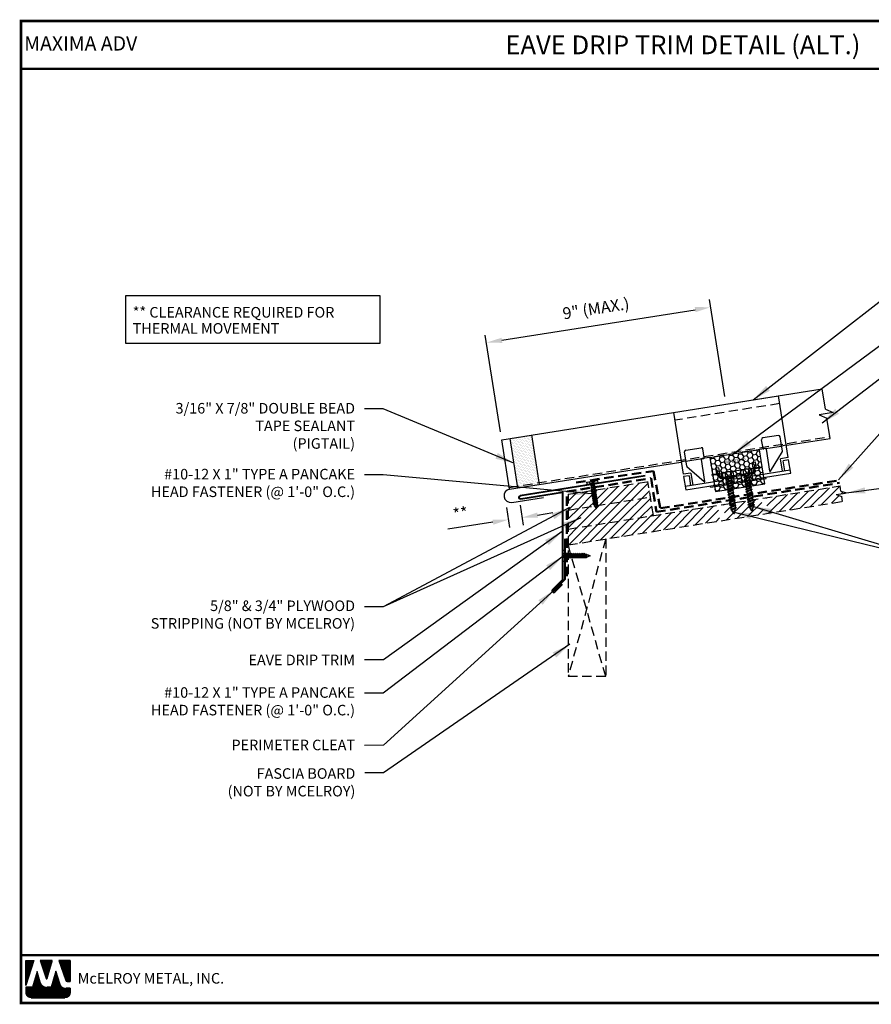
# Model space of a CAD drawing. Extents: x -8 to 45, y 4.4 to 43.8.
# Drawn here: x -8 to 26.1, y 4.4 to 43.8 of the extents above; entities that cross this region are included whole.
import ezdxf
from ezdxf.enums import TextEntityAlignment as Align

# ---------------------------------------------------------------- set-up
doc = ezdxf.new("R2010")
doc.units = 0
doc.header["$LTSCALE"] = 1.5
doc.header["$MEASUREMENT"] = 0
doc.linetypes.add('HIDDEN', pattern=[0.375, 0.25, -0.125])
doc.layers.get('0').update_dxf_attribs({"linetype": 'CONTINUOUS'})
doc.layers.get('Defpoints').update_dxf_attribs({"linetype": 'CONTINUOUS'})
for name, color, linetype in [('ACCESSORIES', 30, 'CONTINUOUS'), ('DIM', 2, 'CONTINUOUS'), ('FASTENER', 1, 'CONTINUOUS'), ('NOTBYMCELROY', 8, 'HIDDEN'), ('SHEETING', 5, 'CONTINUOUS'), ('TEXT BY MCELROY', 3, 'CONTINUOUS'), ('TEXT NOT BY MCELROY', 1, 'CONTINUOUS'), ('TRIM', 3, 'CONTINUOUS'), ('TXT', 2, 'CONTINUOUS'), ('WEB BOR', 6, 'CONTINUOUS')]:
    doc.layers.add(name, color=color, linetype=linetype)
doc.styles.add('KEENAN', font='ARIBLK.TTF')
doc.styles.add('ROMANT', font='ROMANT')
doc.styles.get("Standard").update_dxf_attribs({"font": 'romans'})
doc.dimstyles.new('MCELROY1$7', dxfattribs={"dimtxt": 0.0938, "dimasz": 0.125, "dimexe": 0.0625, "dimexo": 0.0625, "dimgap": 0.0625, "dimtad": 0, "dimtih": 1, "dimtoh": 1, "dimdec": 0, "dimzin": 3, "dimdsep": 46, "dimlunit": 4, "dimtxsty": 'Standard', "dimcen": 0, "dimclrd": 2, "dimclre": 2, "dimclrt": 1, "dimadec": 0, "dimazin": 0, "dimtfac": 1, "dimtdec": 0, "dimtofl": 0, "dimtmove": 0, "dimatfit": 3, "dimfxl": 1, "dimfrac": 2, "dimtolj": 1, "dimtzin": 0, "dimarcsym": 0})
doc.dimstyles.get("Standard").update_dxf_attribs({"dimtxt": 0.18, "dimasz": 0.18, "dimexe": 0.18, "dimexo": 0.0625, "dimgap": 0.09, "dimtad": 0, "dimtih": 1, "dimtoh": 1, "dimdec": 4, "dimzin": 0, "dimdsep": 46, "dimtxsty": 'Standard', "dimcen": 0.09, "dimadec": 0, "dimazin": 0, "dimtfac": 1, "dimtdec": 4, "dimtofl": 0, "dimtmove": 0, "dimatfit": 3, "dimfxl": 1, "dimtolj": 1, "dimtzin": 0, "dimarcsym": 0})

# ---------------------------------------------------------------- blocks, each defined once
blk = doc.blocks.new('*D4')
at = {"layer": 'Defpoints', "color": 0}
for p in [(19.629, 32.298), (20.243, 28.423), (11.283, 27.004)]:
    blk.add_point(p, dxfattribs=at)
at = {"layer": 'DIM', "color": 2, "lineweight": -2}
for p, q in [((20.194, 28.732), (19.581, 32.607)), ((11.287, 30.976), (19.012, 32.2)), ((11.234, 27.313), (10.62, 31.187))]:
    blk.add_line(p, q, dxfattribs=at)
at = {"layer": 'DIM', "color": 2}
for points in [[(18.996, 32.303), (19.028, 32.097), (19.629, 32.298)], [(11.27, 31.079), (11.303, 30.874), (10.669, 30.879)]]:
    blk.add_solid(points, dxfattribs=at)
at = {"layer": 'DIM', "color": 1, "insert": (15.045, 32.25), "char_height": 0.469, "attachment_point": 5, "rotation": 9}
blk.add_mtext('\\A1;9" (MAX.)', dxfattribs=at)
blk = doc.blocks.new('1 INCH#10-12 PANCAKE TYPE A')
at = {"layer": 'FASTENER'}
for p, q in [((-1.081, 0.219), (-1.081, -0.219)), ((-1.081, 0.219), (-1.003, 0.219)), ((-0.962, 0.039), (-1.081, 0.099)), ((-1.081, 0.015), (-0.962, 0.012)), ((-1.003, 0.219), (-1.003, -0.219)), ((-0.952, 0.065), (-1.003, 0.094)), ((-0.962, 0.039), (-0.952, 0)), ((-0.962, -0.039), (-0.962, 0.039)), ((-0.962, -0.039), (-0.952, 0)), ((-0.952, 0.065), (-0.952, -0.065)), ((-0.952, 0.065), (-0.898, 0.065)), ((-0.944, 0.056), (-0.912, -0.065)), ((-0.935, -0.065), (-0.944, 0.056)), ((-0.919, -0.079), (-0.944, 0.056)), ((-0.927, -0.079), (-0.944, 0.056)), ((-0.881, 0.095), (-0.898, 0.065)), ((-0.898, 0.065), (-0.857, -0.065)), ((-0.881, 0.095), (-0.864, 0.065)), ((-0.881, 0.095), (-0.84, -0.095)), ((-0.864, 0.065), (-0.817, 0.065)), ((-0.864, 0.065), (-0.823, -0.065)), ((-0.799, 0.095), (-0.817, 0.065)), ((-0.817, 0.065), (-0.776, -0.065)), ((-0.799, 0.095), (-0.759, -0.095)), ((-0.799, 0.095), (-0.782, 0.065)), ((-0.782, 0.065), (-0.741, -0.065)), ((-0.782, 0.065), (-0.735, 0.065)), ((-0.718, 0.095), (-0.735, 0.065)), ((-0.735, 0.065), (-0.694, -0.065)), ((-0.718, 0.095), (-0.677, -0.095)), ((-0.718, 0.095), (-0.701, 0.065)), ((-0.701, 0.065), (-0.66, -0.065)), ((-0.701, 0.065), (-0.653, 0.065)), ((-0.636, 0.095), (-0.653, 0.065)), ((-0.653, 0.065), (-0.613, -0.065)), ((-0.636, 0.095), (-0.595, -0.095)), ((-0.636, 0.095), (-0.619, 0.065)), ((-0.619, 0.065), (-0.578, -0.065)), ((-0.619, 0.065), (-0.572, 0.065)), ((-0.555, 0.095), (-0.572, 0.065)), ((-0.572, 0.065), (-0.531, -0.065)), ((-0.555, 0.095), (-0.514, -0.095)), ((-0.555, 0.095), (-0.537, 0.065)), ((-0.537, 0.065), (-0.49, 0.065)), ((-0.537, 0.065), (-0.497, -0.065)), ((-0.473, 0.095), (-0.49, 0.065)), ((-0.49, 0.065), (-0.45, -0.065)), ((-0.473, 0.095), (-0.432, -0.095)), ((-0.473, 0.095), (-0.456, 0.065)), ((-0.456, 0.065), (-0.415, -0.065)), ((-0.456, 0.065), (-0.409, 0.065)), ((-0.392, 0.095), (-0.409, 0.065)), ((-0.409, 0.065), (-0.368, -0.065)), ((-0.392, 0.095), (-0.351, -0.095)), ((-0.392, 0.095), (-0.374, 0.065)), ((-0.374, 0.065), (-0.327, 0.065)), ((-0.374, 0.065), (-0.334, -0.065)), ((-0.31, 0.095), (-0.327, 0.065)), ((-0.327, 0.065), (-0.287, -0.065)), ((-0.31, 0.095), (-0.269, -0.095)), ((-0.31, 0.095), (-0.293, 0.065)), ((-0.293, 0.065), (-0.252, -0.065)), ((-0.293, 0.065), (-0.246, 0.065)), ((-0.229, 0.095), (-0.246, 0.065)), ((-0.246, 0.065), (-0.205, -0.065)), ((-0.229, 0.095), (-0.188, -0.095)), ((-0.229, 0.095), (-0.211, 0.065)), ((-0.211, 0.065), (-0.164, 0.065)), ((-0.211, 0.065), (-0.171, -0.065)), ((-0.159, 0.075), (-0.164, 0.065)), ((-0.164, 0.065), (-0.13, -0.065)), ((-0.159, 0.075), (-0.125, -0.074)), ((-0.159, 0.075), (-0.152, 0.075)), ((-0.152, 0.075), (-0.117, -0.073)), ((-0.152, 0.075), (-0.147, 0.065)), ((-0.147, 0.065), (-0.071, 0.035)), ((-0.147, 0.065), (-0.112, -0.065)), ((-0.068, 0.041), (-0.071, 0.035)), ((-0.071, 0.035), (-0.053, -0.015)), ((-0.068, 0.041), (-0.064, 0.041)), ((-0.064, 0.041), (-0.057, 0.03)), ((-0.057, 0.03), (-0.053, -0.015)), ((-0.057, 0.03), (-0.006, 0.009)), ((-1.081, -0.015), (-0.962, -0.012)), ((-0.962, -0.039), (-1.081, -0.099)), ((-1.081, -0.219), (-1.003, -0.219)), ((-0.952, -0.065), (-1.003, -0.094)), ((-0.952, -0.065), (-0.935, -0.065)), ((-0.927, -0.079), (-0.935, -0.065)), ((-0.927, -0.079), (-0.919, -0.079)), ((-0.919, -0.079), (-0.912, -0.065)), ((-0.912, -0.065), (-0.857, -0.065)), ((-0.84, -0.095), (-0.857, -0.065)), ((-0.84, -0.095), (-0.823, -0.065)), ((-0.823, -0.065), (-0.776, -0.065)), ((-0.759, -0.095), (-0.776, -0.065)), ((-0.759, -0.095), (-0.741, -0.065)), ((-0.741, -0.065), (-0.694, -0.065)), ((-0.677, -0.095), (-0.694, -0.065)), ((-0.677, -0.095), (-0.66, -0.065)), ((-0.66, -0.065), (-0.613, -0.065)), ((-0.595, -0.095), (-0.613, -0.065)), ((-0.595, -0.095), (-0.578, -0.065)), ((-0.578, -0.065), (-0.531, -0.065)), ((-0.514, -0.095), (-0.531, -0.065)), ((-0.514, -0.095), (-0.497, -0.065)), ((-0.497, -0.065), (-0.45, -0.065)), ((-0.432, -0.095), (-0.45, -0.065)), ((-0.432, -0.095), (-0.415, -0.065)), ((-0.415, -0.065), (-0.368, -0.065)), ((-0.351, -0.095), (-0.368, -0.065)), ((-0.351, -0.095), (-0.334, -0.065)), ((-0.334, -0.065), (-0.287, -0.065)), ((-0.269, -0.095), (-0.287, -0.065)), ((-0.269, -0.095), (-0.252, -0.065)), ((-0.252, -0.065), (-0.205, -0.065)), ((-0.188, -0.095), (-0.205, -0.065)), ((-0.188, -0.095), (-0.171, -0.065)), ((-0.171, -0.065), (-0.124, -0.065)), ((-0.125, -0.074), (-0.13, -0.065)), ((-0.125, -0.074), (-0.117, -0.073)), ((-0.117, -0.073), (-0.112, -0.065)), ((-0.112, -0.065), (-0.006, -0.009))]:
    blk.add_line(p, q, dxfattribs=at)
blk.add_arc((-0.01, 0), 0.00979, 292.5, 67.5, dxfattribs=at)
for p in [(-1.081, 0.219), (-1.003, 0.219), (0, 0), (-1.081, -0.219), (-1.081, -0.219), (-1.003, -0.219)]:
    blk.add_point(p, dxfattribs=at)
blk = doc.blocks.new('#14-10 HHA SELF TAPPING 1.5 INCH')
at = {"layer": 'FASTENER'}
for p, q in [((-1.69, 0.187), (-1.678, 0.209)), ((-1.69, -0.187), (-1.69, 0.187)), ((-1.673, 0.217), (-1.517, 0.217)), ((-1.673, 0.108), (-1.517, 0.108)), ((-1.5, 0.187), (-1.512, 0.209)), ((-1.5, -0.187), (-1.5, 0.187)), ((-1.5, 0.022), (-1.469, -0.093)), ((-1.48, 0.092), (-1.459, 0.092)), ((-1.439, 0.127), (-1.459, 0.092)), ((-1.459, 0.092), (-1.409, -0.093)), ((-1.439, 0.127), (-1.389, -0.127)), ((-1.439, 0.127), (-1.419, 0.092)), ((-1.419, 0.092), (-1.369, -0.093)), ((-1.419, 0.092), (-1.359, 0.092)), ((-1.339, 0.127), (-1.359, 0.092)), ((-1.359, 0.092), (-1.309, -0.093)), ((-1.339, 0.127), (-1.319, 0.092)), ((-1.339, 0.127), (-1.289, -0.127)), ((-1.319, 0.092), (-1.269, -0.093)), ((-1.319, 0.092), (-1.259, 0.092)), ((-1.239, 0.127), (-1.259, 0.092)), ((-1.259, 0.092), (-1.209, -0.093)), ((-1.239, 0.127), (-1.189, -0.127)), ((-1.239, 0.127), (-1.219, 0.092)), ((-1.219, 0.092), (-1.159, 0.092)), ((-1.219, 0.092), (-1.169, -0.093)), ((-1.139, 0.127), (-1.159, 0.092)), ((-1.159, 0.092), (-1.109, -0.093)), ((-1.139, 0.127), (-1.089, -0.127)), ((-1.139, 0.127), (-1.119, 0.092)), ((-1.119, 0.092), (-1.059, 0.092)), ((-1.119, 0.092), (-1.069, -0.093)), ((-1.039, 0.127), (-1.059, 0.092)), ((-1.059, 0.092), (-1.009, -0.093)), ((-1.039, 0.127), (-0.989, -0.127)), ((-1.039, 0.127), (-1.019, 0.092)), ((-1.019, 0.092), (-0.959, 0.092)), ((-1.019, 0.092), (-0.969, -0.093)), ((-0.939, 0.127), (-0.959, 0.092)), ((-0.959, 0.092), (-0.909, -0.093)), ((-0.939, 0.127), (-0.889, -0.127)), ((-0.939, 0.127), (-0.919, 0.092)), ((-0.919, 0.092), (-0.859, 0.092)), ((-0.919, 0.092), (-0.869, -0.093)), ((-0.839, 0.127), (-0.859, 0.092)), ((-0.859, 0.092), (-0.809, -0.093)), ((-0.839, 0.127), (-0.789, -0.127)), ((-0.839, 0.127), (-0.819, 0.092)), ((-0.819, 0.092), (-0.749, 0.092)), ((-0.819, 0.092), (-0.769, -0.093)), ((-0.729, 0.127), (-0.749, 0.092)), ((-0.749, 0.092), (-0.699, -0.093)), ((-0.729, 0.127), (-0.679, -0.127)), ((-0.729, 0.127), (-0.709, 0.092)), ((-0.709, 0.092), (-0.659, -0.093)), ((-0.709, 0.092), (-0.649, 0.092)), ((-0.629, 0.127), (-0.649, 0.092)), ((-0.649, 0.092), (-0.599, -0.093)), ((-0.629, 0.127), (-0.579, -0.127)), ((-0.629, 0.127), (-0.609, 0.092)), ((-0.609, 0.092), (-0.559, -0.093)), ((-0.609, 0.092), (-0.539, 0.092)), ((-0.519, 0.127), (-0.539, 0.092)), ((-0.539, 0.092), (-0.489, -0.093)), ((-0.519, 0.127), (-0.469, -0.127)), ((-0.519, 0.127), (-0.499, 0.092)), ((-0.499, 0.092), (-0.439, 0.092)), ((-0.499, 0.092), (-0.449, -0.093)), ((-0.419, 0.127), (-0.439, 0.092)), ((-0.439, 0.092), (-0.389, -0.093)), ((-0.419, 0.127), (-0.369, -0.127)), ((-0.419, 0.127), (-0.399, 0.092)), ((-0.399, 0.092), (-0.349, -0.093)), ((-0.399, 0.092), (-0.339, 0.092)), ((-0.319, 0.127), (-0.339, 0.092)), ((-0.339, 0.092), (-0.289, -0.093)), ((-0.319, 0.127), (-0.299, 0.092)), ((-0.319, 0.127), (-0.269, -0.127)), ((-0.299, 0.092), (-0.239, 0.092)), ((-0.299, 0.092), (-0.249, -0.093)), ((-0.219, 0.127), (-0.239, 0.092)), ((-0.239, 0.092), (-0.18, -0.084)), ((-0.219, 0.127), (-0.199, 0.092)), ((-0.219, 0.127), (-0.169, -0.103)), ((-0.124, 0.062), (-0.199, 0.092)), ((-0.199, 0.092), (-0.152, -0.073)), ((-0.119, 0.071), (-0.124, 0.062)), ((-0.124, 0.062), (-0.094, 0)), ((-0.119, 0.071), (-0.094, 0)), ((-0.119, 0.071), (-0.11, 0.056)), ((-0.009, 0.014), (-0.11, 0.056)), ((-0.094, 0), (-0.11, 0.056)), ((-1.69, -0.187), (-1.678, -0.209)), ((-1.673, -0.108), (-1.517, -0.108)), ((-1.673, -0.217), (-1.517, -0.217)), ((-1.5, -0.187), (-1.512, -0.209)), ((-1.5, -0.071), (-1.489, -0.127)), ((-1.489, -0.127), (-1.5, -0.108)), ((-1.489, -0.127), (-1.469, -0.093)), ((-1.469, -0.093), (-1.409, -0.093)), ((-1.389, -0.127), (-1.409, -0.093)), ((-1.389, -0.127), (-1.369, -0.093)), ((-1.369, -0.093), (-1.309, -0.093)), ((-1.289, -0.127), (-1.309, -0.093)), ((-1.289, -0.127), (-1.269, -0.093)), ((-1.269, -0.093), (-1.209, -0.093)), ((-1.189, -0.127), (-1.209, -0.093)), ((-1.189, -0.127), (-1.169, -0.093)), ((-1.169, -0.093), (-1.109, -0.093)), ((-1.089, -0.127), (-1.109, -0.093)), ((-1.089, -0.127), (-1.069, -0.093)), ((-1.069, -0.093), (-1.009, -0.093)), ((-0.989, -0.127), (-1.009, -0.093)), ((-0.989, -0.127), (-0.969, -0.093)), ((-0.969, -0.093), (-0.909, -0.093)), ((-0.889, -0.127), (-0.909, -0.093)), ((-0.889, -0.127), (-0.869, -0.093)), ((-0.869, -0.093), (-0.809, -0.093)), ((-0.789, -0.127), (-0.809, -0.093)), ((-0.789, -0.127), (-0.769, -0.093)), ((-0.769, -0.093), (-0.699, -0.093)), ((-0.679, -0.127), (-0.699, -0.093)), ((-0.679, -0.127), (-0.659, -0.093)), ((-0.659, -0.093), (-0.599, -0.093)), ((-0.579, -0.127), (-0.599, -0.093)), ((-0.579, -0.127), (-0.559, -0.093)), ((-0.559, -0.093), (-0.489, -0.093)), ((-0.469, -0.127), (-0.489, -0.093)), ((-0.469, -0.127), (-0.449, -0.093)), ((-0.449, -0.093), (-0.389, -0.093)), ((-0.369, -0.127), (-0.389, -0.093)), ((-0.369, -0.127), (-0.349, -0.093)), ((-0.349, -0.093), (-0.289, -0.093)), ((-0.269, -0.127), (-0.289, -0.093)), ((-0.269, -0.127), (-0.249, -0.093)), ((-0.249, -0.093), (-0.217, -0.093)), ((-0.18, -0.084), (-0.183, -0.086)), ((-0.169, -0.103), (-0.18, -0.084)), ((-0.169, -0.103), (-0.152, -0.073)), ((-0.009, -0.014), (-0.152, -0.073))]:
    blk.add_line(p, q, dxfattribs=at)
for centre, radius, start, end in [((-1.594, 0.162), 0.0958, 145.6158, 214.3842), ((-1.332, 0), 0.358, 162.412, 197.588), ((-1.596, 0.162), 0.0958, 325.6158, 34.3842), ((-1.858, 0), 0.358, 342.412, 17.588), ((-1.48, 0.112), 0.0199, 179.7799, 270.0911), ((-0.015, 0), 0.015, 292.5, 67.5), ((-1.594, -0.162), 0.0958, 145.6158, 214.3842), ((-1.596, -0.162), 0.0958, 325.6158, 34.3842), ((-0.217, -0.003), 0.09, 270, 292.5)]:
    blk.add_arc(centre, radius, start, end, dxfattribs=at)
at = {"layer": 'FASTENER', "color": 0, "linetype": 'ByBlock'}
for p in [(-1.69, 0.187), (-1.5, 0.187), (-1.5, 0.187), (-0.31, 0)]:
    blk.add_point(p, dxfattribs=at)
blk = doc.blocks.new('*D68')
at = {"layer": 'Defpoints', "color": 0}
for p in [(11.42, 24.607), (11.967, 24.694), (11.546, 23.807)]:
    blk.add_point(p, dxfattribs=at)
at = {"layer": 'DIM', "color": 2, "lineweight": -2}
for p, q in [((11.469, 24.298), (11.595, 23.498)), ((12.016, 24.385), (12.142, 23.585)), ((12.711, 23.991), (13.328, 24.089)), ((10.929, 23.709), (9.121, 23.423))]:
    blk.add_line(p, q, dxfattribs=at)
at = {"layer": 'DIM', "color": 2}
for points in [[(12.695, 24.094), (12.727, 23.889), (12.094, 23.894)], [(10.913, 23.812), (10.945, 23.606), (11.546, 23.807)]]:
    blk.add_solid(points, dxfattribs=at)
at = {"layer": 'DIM', "color": 1, "insert": (9.631, 24.057), "char_height": 0.469, "attachment_point": 5, "rotation": 9}
blk.add_mtext('\\A1;**', dxfattribs=at)

msp = doc.modelspace()

# ---------------------------------------------------------------- hatches: boundary and pattern name
at = {"layer": 'ACCESSORIES'}
h = msp.add_hatch(dxfattribs=at)
h.set_pattern_fill('DOTS', color=256, angle=9, style=0)
h.set_pattern_definition([(9, (0, 1), (0.0210881, 0.0666191), [0, -0.0625])])
h.paths.add_polyline_path([(12.47622, 27.1932), (11.61199, 27.05632), (11.91384, 25.15055), (12.77807, 25.28743)])
h.paths.add_polyline_path([(12.78909, 25.21782), (12.77807, 25.28743), (11.91384, 25.15055), (11.92486, 25.08094)])
h = msp.add_hatch(dxfattribs=at)
h.set_pattern_fill('HONEY', color=256, angle=9, style=0)
h.set_pattern_definition([(9, (2.86484, 1.56063), (0.16825704, 0.13625186), [0.125, -0.25]), (129, (2.86484, 1.56063), (-0.2021261, 0.07758894), [0.125, -0.25]), (69, (2.86484, 1.56063), (-0.03386905, 0.2138408), [-0.25, 0.125])])
h.paths.add_polyline_path([(19.60408, 26.28569), (19.81918, 24.92762), (21.79455, 25.24049), (21.57946, 26.59856)])
at = {"layer": 'NOTBYMCELROY'}
h = msp.add_hatch(dxfattribs=at)
h.set_pattern_fill('ANSI31', color=256, scale=2, style=0)
h.paths.add_polyline_path([(14.97213, 24.35595), (14.96781, 24.37522), (14.9762, 24.37893), (14.96982, 24.41924), (14.93764, 24.43159), (14.96443, 24.45329), (14.95706, 24.49977), (14.92488, 24.51212), (14.95167, 24.53381), (14.94431, 24.58029), (14.91213, 24.59264), (14.93892, 24.61434), (14.93156, 24.66082), (14.89938, 24.67317), (14.92616, 24.69486), (14.9188, 24.74134), (14.88662, 24.7537), (14.91341, 24.77539), (14.90605, 24.82187), (14.87387, 24.83422), (14.90066, 24.85592), (14.89329, 24.9024), (14.86111, 24.91475), (14.8879, 24.93644), (14.88188, 24.97445), (13.93562, 24.82457), (13.93562, 24.19178)])
h.paths.add_polyline_path([(17.22314, 24.71248), (17.12537, 25.32978), (15.01436, 24.99543), (15.04228, 24.98471), (15.01549, 24.96302), (15.02285, 24.91654), (15.05503, 24.90419), (15.02824, 24.8825), (15.0356, 24.83602), (15.06778, 24.82366), (15.041, 24.80197), (15.04836, 24.75549), (15.08054, 24.74314), (15.05375, 24.72144), (15.06111, 24.67496), (15.09329, 24.66261), (15.0665, 24.64092), (15.07387, 24.59444), (15.10605, 24.58209), (15.07926, 24.56039), (15.08662, 24.51391), (15.1188, 24.50156), (15.09201, 24.47987), (15.09937, 24.43339), (15.11833, 24.42611), (15.11093, 24.42306), (15.10214, 24.41593), (15.0929, 24.37508)])
h.paths.add_polyline_path([(17.34047, 23.97171), (17.22314, 24.71248), (15.0929, 24.37508), (15.08673, 24.34774), (15.09303, 24.32533), (15.08095, 24.3222), (15.06883, 24.26857, -0.67787076), (15.05091, 24.26549), (14.98194, 24.3575), (13.93562, 24.19178), (13.93562, 23.43244)])
h = msp.add_hatch(dxfattribs=at)
h.set_pattern_fill('ANSI31', color=256, scale=2, style=0)
h.paths.add_polyline_path([(24.90416, 24.53689), (24.87221, 24.73857), (24.64739, 24.81262), (25.06315, 24.87847), (24.83833, 24.95251), (24.80638, 25.15419), (21.82871, 24.68258), (21.83787, 24.62476), (21.87506, 24.61049), (21.8441, 24.58542), (21.85351, 24.52599), (21.8907, 24.51172), (21.85974, 24.48665), (21.87072, 24.41735), (21.90791, 24.40307), (21.87695, 24.378), (21.88636, 24.31858), (21.92355, 24.3043), (21.8926, 24.27923), (21.90201, 24.21981), (21.9392, 24.20553), (21.90824, 24.18046), (21.91765, 24.12104), (21.95484, 24.10677), (21.92388, 24.08169), (21.91968, 24.0642)])
h.paths.add_polyline_path([(21.75056, 24.03741), (21.75051, 24.03749, -0.0984914), (21.73836, 24.07044), (21.73334, 24.10214), (21.69615, 24.11642), (21.72711, 24.14149), (21.71769, 24.20091), (21.6805, 24.21518), (21.71146, 24.24025), (21.70205, 24.29968), (21.66486, 24.31395), (21.69582, 24.33902), (21.68484, 24.40832), (21.64765, 24.4226), (21.67861, 24.44767), (21.6692, 24.50709), (21.63201, 24.52137), (21.66297, 24.54644), (21.65199, 24.61574), (21.6148, 24.63001), (21.64348, 24.65324), (20.11917, 24.41181), (20.12135, 24.39806), (20.15854, 24.38379), (20.12758, 24.35872), (20.13856, 24.28942), (20.17575, 24.27514), (20.14479, 24.25007), (20.1542, 24.19065), (20.1914, 24.17637), (20.16044, 24.1513), (20.17141, 24.082), (20.2086, 24.06773), (20.17764, 24.04266), (20.18706, 23.98323), (20.22425, 23.96896), (20.19329, 23.94389), (20.2027, 23.88446), (20.23989, 23.87019), (20.20893, 23.84512), (20.21695, 23.79451)])
h.paths.add_polyline_path([(20.02969, 23.76485), (20.03403, 23.76679), (19.99684, 23.78107), (20.0278, 23.80614), (20.01839, 23.86556), (19.9812, 23.87984), (20.01215, 23.90491), (20.00274, 23.96433), (19.96555, 23.97861), (19.99651, 24.00368), (19.98554, 24.07298), (19.94834, 24.08725), (19.9793, 24.11232), (19.96989, 24.17175), (19.9327, 24.18602), (19.96366, 24.21109), (19.95268, 24.28039), (19.91549, 24.29467), (19.94645, 24.31974), (19.93704, 24.37916), (19.93002, 24.38185), (13.93562, 23.43244), (13.93562, 22.79964)])

# ---------------------------------------------------------------- linework, layer by layer
at = {"layer": 'ACCESSORIES'}
for p, q in [((18.1443, 28.09093), (22.34197, 28.75578)), ((22.73306, 26.28656), (22.34197, 28.75578)), ((18.1443, 28.09093), (18.53538, 25.62171)), ((12.78909, 25.21782), (12.47622, 27.1932)), ((22.33948, 27.17341), (21.72217, 27.07564)), ((11.92486, 25.08094), (11.61199, 27.05632)), ((21.724, 26.66461), (21.67022, 27.00413)), ((22.50168, 26.54881), (22.41099, 27.12145)), ((18.67439, 25.94263), (18.58369, 26.51527)), ((18.63565, 26.58678), (19.25295, 26.68455)), ((19.37824, 26.29308), (19.32446, 26.6326)), ((21.57946, 26.59856), (19.60408, 26.28569)), ((21.79455, 25.24049), (21.57946, 26.59856)), ((21.82148, 26.64841), (21.75975, 26.63863)), ((21.99596, 25.74653), (21.85723, 26.62243)), ((22.02479, 25.74093), (22.49761, 26.52783)), ((19.40328, 25.33589), (19.26455, 26.21179)), ((19.29053, 26.24755), (19.35226, 26.25732)), ((19.60408, 26.28569), (19.81918, 24.92762)), ((21.29501, 26.09704), (21.41848, 26.11659)), ((21.32943, 25.87976), (21.29501, 26.09704)), ((21.45289, 25.89932), (21.41848, 26.11659)), ((22.73306, 26.28656), (22.42441, 26.23767)), ((22.50262, 25.74383), (22.42441, 26.23767)), ((22.74772, 26.19396), (22.53167, 26.15974)), ((22.59522, 25.75849), (22.53167, 26.15974)), ((22.83083, 25.66925), (22.74772, 26.19396)), ((18.84404, 25.6706), (18.53538, 25.62171)), ((19.3776, 25.32166), (18.68476, 25.92393)), ((18.84404, 25.6706), (18.92225, 25.17675)), ((19.67586, 25.61251), (19.92279, 25.65162)), ((19.67586, 25.61251), (19.68075, 25.58164)), ((19.68075, 25.58164), (19.92768, 25.62075)), ((19.96161, 25.88585), (19.83815, 25.86629)), ((19.87256, 25.64902), (19.83815, 25.86629)), ((19.99602, 25.66857), (19.87256, 25.64902)), ((19.99602, 25.66857), (19.96161, 25.88585)), ((19.97321, 25.53304), (19.96343, 25.59478)), ((20.00407, 25.53793), (19.99429, 25.59966)), ((20.04625, 25.67117), (20.1117, 25.68154)), ((20.07558, 25.48598), (20.04625, 25.67117)), ((20.94827, 25.6242), (20.43657, 25.54316)), ((20.49773, 25.74268), (20.83599, 25.79625)), ((20.54345, 25.52844), (20.8521, 25.57733)), ((20.89498, 25.30662), (20.84721, 25.60819)), ((21.31019, 25.68152), (21.16124, 25.65793)), ((21.21932, 25.85697), (21.28086, 25.86671)), ((21.32709, 25.37506), (21.27932, 25.67663)), ((21.31019, 25.68152), (21.28086, 25.86671)), ((21.31508, 25.65066), (21.28421, 25.64577)), ((22.81128, 25.79271), (21.29888, 25.55317)), ((21.31843, 25.42971), (22.83083, 25.66925)), ((21.45289, 25.89932), (21.32943, 25.87976)), ((21.36214, 25.75303), (21.35237, 25.81476)), ((21.39301, 25.75792), (21.38323, 25.81965)), ((21.40432, 25.88627), (21.65124, 25.92538)), ((21.40921, 25.8554), (21.65613, 25.89451)), ((21.65124, 25.92538), (21.65613, 25.89451)), ((18.76611, 25.56334), (18.55005, 25.52912)), ((18.55005, 25.52912), (18.63316, 25.00441)), ((20.126, 25.36741), (18.6136, 25.12787)), ((18.63316, 25.00441), (20.14555, 25.24395)), ((18.76611, 25.56334), (18.82966, 25.16209)), ((19.6295, 25.10619), (20.26265, 25.20647)), ((19.81918, 24.92762), (21.79455, 25.24049)), ((20.22401, 25.50949), (20.07558, 25.48598)), ((20.11133, 25.46), (20.08047, 25.45511)), ((20.15421, 25.18929), (20.10644, 25.49087)), ((20.47317, 25.23981), (20.98691, 25.32118)), ((20.58632, 25.25773), (20.53856, 25.55931)), ((20.55811, 25.43585), (20.86676, 25.48473)), ((20.57767, 25.31239), (20.88632, 25.36127)), ((21.19611, 25.35431), (21.8518, 25.45816)), ((21.8518, 25.45816), (21.84314, 25.51282)), ((19.6295, 25.10619), (19.62084, 25.16084))]:
    msp.add_line(p, q, dxfattribs=at)
at = {"layer": 'ACCESSORIES', "linetype": 'HIDDEN'}
msp.add_line((22.39086, 28.44713), (18.19318, 27.78228), dxfattribs=at)
at = {"layer": 'ACCESSORIES'}
for centre, radius, start, end in [((22.34926, 27.11168), 0.0625, 9, 99), ((21.73195, 27.01391), 0.0625, 99, 189), ((18.64543, 26.52505), 0.0625, 99, 189), ((19.26273, 26.62282), 0.0625, 9, 99), ((21.75486, 26.6695), 0.03125, 189, 279), ((21.82637, 26.61755), 0.03125, 9, 99), ((22.47082, 26.54393), 0.03125, 329, 9), ((19.29542, 26.21668), 0.03125, 99, 189), ((19.34737, 26.28819), 0.03125, 279, 9), ((18.70526, 25.94752), 0.03125, 189, 229), ((19.93256, 25.58989), 0.0625, 9, 99), ((19.93256, 25.58989), 0.03125, 9, 99), ((21.30041, 25.74325), 0.0625, 279, 9), ((21.30041, 25.74325), 0.09375, 279, 9), ((21.4141, 25.82454), 0.0625, 99, 189), ((21.4141, 25.82454), 0.03125, 99, 189), ((22.0114, 25.74898), 0.01562, 189, 329), ((19.38785, 25.33345), 0.01562, 229, 9), ((20.0658, 25.54771), 0.09375, 189, 279), ((20.0658, 25.54771), 0.0625, 189, 279)]:
    msp.add_arc(centre, radius, start, end, dxfattribs=at)
at = {"layer": 'NOTBYMCELROY', "lineweight": 50}
for p, q in [((13.87906, 24.92971), (17.24647, 25.46305)), ((17.24647, 25.46305), (17.45964, 24.11714)), ((17.45964, 24.11714), (24.78683, 25.27766)), ((13.87906, 21.55171), (13.87906, 24.92971))]:
    msp.add_line(p, q, dxfattribs=at)
at = {"layer": 'NOTBYMCELROY'}
for p, q in [((13.93562, 24.82457), (17.12537, 25.32978)), ((17.34047, 23.97171), (17.12537, 25.32978)), ((13.93562, 23.43244), (24.80638, 25.15419)), ((13.93562, 24.82457), (13.93562, 17.53722)), ((24.64739, 24.81262), (25.06315, 24.87847)), ((24.64739, 24.81262), (24.87221, 24.73857)), ((24.83833, 24.95251), (24.80638, 25.15419)), ((24.83833, 24.95251), (25.06315, 24.87847)), ((13.93562, 24.19178), (17.22314, 24.71248)), ((13.93562, 22.79964), (24.90416, 24.53689)), ((24.90416, 24.53689), (24.87221, 24.73857)), ((15.43562, 23.03722), (13.93562, 17.53722)), ((15.43562, 23.03722), (15.43562, 17.53722)), ((15.43562, 17.53722), (13.93562, 22.79964)), ((15.43562, 17.53722), (13.93562, 17.53722))]:
    msp.add_line(p, q, dxfattribs=at)
at = {"layer": 'NOTBYMCELROY', "lineweight": 50}
msp.add_lwpolyline([(14.25832, 25.29833), (17.3452, 25.75068), (17.62043, 24.26336), (24.73995, 25.37349)], dxfattribs=at)
at = {"layer": 'SHEETING'}
for p, q in [((11.28289, 27.00419), (24.09173, 29.03291)), ((24.21916, 28.22835), (24.09173, 29.03291)), ((24.52481, 28.08904), (23.97152, 28.00141)), ((23.97152, 28.00141), (24.27717, 27.8621)), ((24.21916, 28.22835), (24.52481, 28.08904)), ((24.4046, 27.05754), (24.27717, 27.8621)), ((11.59576, 25.02882), (11.28289, 27.00419)), ((22.67953, 26.78431), (24.4046, 27.05754)), ((21.82148, 26.64841), (22.46965, 26.75107)), ((11.59576, 25.02882), (18.43247, 26.11164)), ((18.64236, 26.14489), (19.29053, 26.24755)), ((11.67976, 24.49841), (12.95479, 24.70036))]:
    msp.add_line(p, q, dxfattribs=at)
at = {"layer": 'SHEETING', "linetype": 'HIDDEN'}
for p, q in [((11.58473, 25.09843), (24.39357, 27.12715)), ((22.65484, 26.7804), (22.46965, 26.75107)), ((21.82148, 26.64841), (19.29053, 26.24755)), ((18.64236, 26.14489), (18.45717, 26.11556))]:
    msp.add_line(p, q, dxfattribs=at)
at = {"layer": 'SHEETING'}
msp.add_arc((11.63776, 24.76361), 0.26851, 99, 279, dxfattribs=at)
at = {"layer": 'TRIM', "lineweight": 40}
msp.add_lwpolyline([(17.01899, 25.55711), (12.01882, 24.76516, 1), (12.03837, 24.6417), (13.70509, 24.90568), (13.70509, 21.40568), (13.30735, 21.00793, 1), (13.39574, 20.91955), (13.70509, 21.2289)], format="xyb", dxfattribs=at)
msp.add_lwpolyline([(13.80225, 23.04264), (13.80225, 21.41764), (13.36031, 20.9757)], dxfattribs=at)
at = {"layer": 'TXT'}
msp.add_lwpolyline([(6.41517, 32.75443), (-3.75468, 32.75443), (-3.75468, 30.86472), (6.41517, 30.86472)], close=True, dxfattribs=at)
at = {"layer": 'WEB BOR', "color": 5, "linetype": 'Continuous'}
for p, q in [((-7.74579, 6.1988), (-7.42953, 6.1988)), ((-7.74479, 5.19786), (-7.74479, 6.1988)), ((-7.42853, 6.19833), (-7.74479, 5.19786)), ((-6.68768, 6.1988), (-7.167, 6.1988)), ((-7.16615, 6.1988), (-6.93651, 5.47135)), ((-6.89571, 5.47187), (-6.68668, 6.1988)), ((-5.96802, 6.1988), (-6.4227, 6.1988)), ((-6.4217, 6.1988), (-6.14774, 5.38777)), ((-5.96702, 5.35154), (-5.96702, 6.19833)), ((-6.09727, 5.35154), (-5.96702, 5.35154))]:
    msp.add_line(p, q, dxfattribs=at)
at = {"layer": 'WEB BOR', "color": 5}
for p, q in [((-7.73754, 6.1988), (-7.73754, 5.22078)), ((-7.73042, 6.1988), (-7.73042, 5.2433)), ((-7.71746, 6.1988), (-7.71746, 5.2843)), ((-7.7045, 6.1988), (-7.7045, 5.32531)), ((-7.69154, 6.1988), (-7.69154, 5.36631)), ((-7.67858, 6.1988), (-7.67858, 5.40732)), ((-7.66561, 6.1988), (-7.66561, 5.44832)), ((-7.65265, 6.1988), (-7.65265, 5.48933)), ((-7.63969, 6.1988), (-7.63969, 5.53033)), ((-7.62673, 6.1988), (-7.62673, 5.57134)), ((-7.61376, 6.1988), (-7.61376, 5.61234)), ((-7.6008, 6.1988), (-7.6008, 5.65335)), ((-7.58784, 6.1988), (-7.58784, 5.69436)), ((-7.57488, 6.1988), (-7.57488, 5.73536)), ((-7.56192, 6.1988), (-7.56192, 5.77637)), ((-7.54895, 6.1988), (-7.54895, 5.81737)), ((-7.53599, 6.1988), (-7.53599, 5.85838)), ((-7.52303, 6.1988), (-7.52303, 5.89938)), ((-7.51007, 6.1988), (-7.51007, 5.94039)), ((-7.4971, 6.1988), (-7.4971, 5.98139)), ((-7.48414, 6.1988), (-7.48414, 6.0224)), ((-7.47118, 6.1988), (-7.47118, 6.0634)), ((-7.45822, 6.1988), (-7.45822, 6.10441)), ((-7.44626, 6.1988), (-7.44626, 6.14542)), ((-7.1477, 6.1988), (-7.1477, 6.13718)), ((-7.13374, 6.1988), (-7.13374, 6.09612)), ((-7.12078, 6.1988), (-7.12078, 6.05506)), ((-7.10781, 6.1988), (-7.10781, 6.014)), ((-7.09485, 6.1988), (-7.09485, 5.97294)), ((-7.08189, 6.1988), (-7.08189, 5.93188)), ((-7.06893, 6.1988), (-7.06893, 5.89082)), ((-7.05596, 6.1988), (-7.05596, 5.84975)), ((-7.043, 6.1988), (-7.043, 5.80869)), ((-7.03004, 6.1988), (-7.03004, 5.76763)), ((-7.01708, 6.1988), (-7.01708, 5.72657)), ((-7.00412, 6.1988), (-7.00412, 5.68551)), ((-6.99115, 6.1988), (-6.99115, 5.64445)), ((-6.97819, 6.1988), (-6.97819, 5.60339)), ((-6.96523, 6.1988), (-6.96523, 5.56233)), ((-6.95227, 6.1988), (-6.95227, 5.52127)), ((-6.9393, 6.1988), (-6.9393, 5.48021)), ((-6.92634, 6.1988), (-6.92634, 5.45903)), ((-6.92634, 6.1988), (-6.92634, 5.45903)), ((-6.91338, 6.1988), (-6.91338, 5.45664)), ((-6.90042, 6.1988), (-6.90042, 5.46343)), ((-6.88746, 6.1988), (-6.88746, 5.50058)), ((-6.87449, 6.1988), (-6.87449, 5.54566)), ((-6.86153, 6.1988), (-6.86153, 5.59074)), ((-6.84857, 6.1988), (-6.84857, 5.63582)), ((-6.83561, 6.1988), (-6.83561, 5.68089)), ((-6.82264, 6.1988), (-6.82264, 5.72597)), ((-6.80968, 6.1988), (-6.80968, 5.77105)), ((-6.79672, 6.1988), (-6.79672, 5.81613)), ((-6.78376, 6.1988), (-6.78376, 5.86121)), ((-6.7708, 6.1988), (-6.7708, 5.90628)), ((-6.75783, 6.1988), (-6.75783, 5.95136)), ((-6.74487, 6.1988), (-6.74487, 5.99644)), ((-6.73191, 6.1988), (-6.73191, 6.04152)), ((-6.71895, 6.1988), (-6.71895, 6.0866)), ((-6.70699, 6.1988), (-6.70699, 6.13167)), ((-6.40974, 6.1988), (-6.40974, 6.16043)), ((-6.39578, 6.1988), (-6.39578, 6.12206)), ((-6.38281, 6.1988), (-6.38281, 6.08368)), ((-6.36985, 6.1988), (-6.36985, 6.04531)), ((-6.35689, 6.1988), (-6.35689, 6.00694)), ((-6.34393, 6.1988), (-6.34393, 5.96856)), ((-6.33096, 6.1988), (-6.33096, 5.93019)), ((-6.318, 6.1988), (-6.318, 5.89182)), ((-6.30504, 6.1988), (-6.30504, 5.85344)), ((-6.29208, 6.1988), (-6.29208, 5.81507)), ((-6.27912, 6.1988), (-6.27912, 5.77669)), ((-6.26615, 6.1988), (-6.26615, 5.73832)), ((-6.25319, 6.1988), (-6.25319, 5.69995)), ((-6.24023, 6.1988), (-6.24023, 5.66157)), ((-6.22727, 6.1988), (-6.22727, 5.6232)), ((-6.2143, 6.1988), (-6.2143, 5.58483)), ((-6.20134, 6.1988), (-6.20134, 5.54645)), ((-6.18838, 6.1988), (-6.18838, 5.50808)), ((-6.17542, 6.1988), (-6.17542, 5.46971)), ((-6.16246, 6.1988), (-6.16246, 5.43133)), ((-6.14949, 6.1988), (-6.14949, 5.39296)), ((-6.13653, 6.1988), (-6.13653, 5.36881)), ((-6.12357, 6.1988), (-6.12357, 5.35849)), ((-6.11061, 6.1988), (-6.11061, 5.35324)), ((-6.09764, 6.1988), (-6.09764, 5.35154)), ((-6.08468, 6.1988), (-6.08468, 5.35154)), ((-6.07172, 6.1988), (-6.07172, 5.35154)), ((-6.05876, 6.1988), (-6.05876, 5.35154)), ((-6.0458, 6.1988), (-6.0458, 5.35154)), ((-6.03283, 6.1988), (-6.03283, 5.35154)), ((-6.01987, 6.1988), (-6.01987, 5.35154)), ((-6.00691, 6.1988), (-6.00691, 5.35154)), ((-5.99395, 6.1988), (-5.99395, 5.35154)), ((-5.98098, 6.1988), (-5.98098, 5.35154)), ((-5.96802, 6.1988), (-5.96802, 5.35154))]:
    msp.add_line(p, q, dxfattribs=at)
at = {"layer": 'WEB BOR', "color": 9, "linetype": 'Continuous'}
for p, q in [((-7.29571, 5.75618), (-7.47946, 5.12977)), ((-7.1822, 5.36114), (-7.29571, 5.75618)), ((-6.54692, 5.76687), (-6.72643, 5.12573)), ((-6.43548, 5.40294), (-6.54692, 5.76687)), ((-7.47946, 5.12977), (-7.74479, 5.12977)), ((-7.74479, 5.12977), (-7.74479, 4.91141)), ((-7.17184, 5.32547), (-7.1822, 5.36114)), ((-6.72643, 5.12573), (-6.90581, 5.12573)), ((-6.39427, 5.26697), (-6.43548, 5.40294)), ((-5.96702, 5.08541), (-6.14954, 5.08541)), ((-5.96702, 4.91141), (-5.96702, 5.08541)), ((-7.53169, 4.69831), (-6.18011, 4.69832))]:
    msp.add_line(p, q, dxfattribs=at)
at = {"layer": 'WEB BOR', "color": 9}
for p, q in [((-7.36318, 5.52617), (-7.36318, 4.69831)), ((-7.35022, 5.57036), (-7.35022, 4.69831)), ((-7.33726, 5.61045), (-7.33726, 4.69831)), ((-7.32429, 5.65873), (-7.32429, 4.69831)), ((-7.31133, 5.70292), (-7.31133, 4.69831)), ((-7.29837, 5.74711), (-7.29837, 4.69831)), ((-7.28541, 5.72032), (-7.28541, 4.69831)), ((-7.27245, 5.67521), (-7.27245, 4.69831)), ((-7.25948, 5.6301), (-7.25948, 4.69831)), ((-7.24652, 5.58499), (-7.24652, 4.69831)), ((-7.23356, 5.53988), (-7.23356, 4.69831)), ((-6.61137, 5.53668), (-6.61137, 4.69831)), ((-6.59841, 5.58297), (-6.59841, 4.69831)), ((-6.58545, 5.62927), (-6.58545, 4.69831)), ((-6.57249, 5.67556), (-6.57249, 4.69831)), ((-6.55952, 5.72186), (-6.55952, 4.69831)), ((-6.54656, 5.7657), (-6.54656, 4.69831)), ((-6.5336, 5.72337), (-6.5336, 4.69831)), ((-6.52064, 5.68104), (-6.52064, 4.69831)), ((-6.50767, 5.63871), (-6.50767, 4.69831)), ((-6.49471, 5.59638), (-6.49471, 4.69831)), ((-6.48175, 5.55405), (-6.48175, 4.69831)), ((-6.46879, 5.51172), (-6.46879, 4.69831)), ((-7.73909, 5.12977), (-7.73909, 4.86245)), ((-7.72612, 5.12977), (-7.72612, 4.8242)), ((-7.71316, 5.12977), (-7.71316, 4.7997)), ((-7.7002, 5.12977), (-7.7002, 4.78097)), ((-7.68724, 5.12977), (-7.68724, 4.76575)), ((-7.67427, 5.12977), (-7.67427, 4.75304)), ((-7.66131, 5.12977), (-7.66131, 4.74227)), ((-7.64835, 5.12977), (-7.64835, 4.73308)), ((-7.63539, 5.12977), (-7.63539, 4.72524)), ((-7.62243, 5.12977), (-7.62243, 4.71859)), ((-7.60946, 5.12977), (-7.60946, 4.71301)), ((-7.5965, 5.12977), (-7.5965, 4.70841)), ((-7.58354, 5.12977), (-7.58354, 4.70472)), ((-7.57058, 5.12977), (-7.57058, 4.70189)), ((-7.55761, 5.12977), (-7.55761, 4.6999)), ((-7.54465, 5.12977), (-7.54465, 4.69831)), ((-7.53169, 5.12977), (-7.53169, 4.69831)), ((-7.51873, 5.12977), (-7.51873, 4.69831)), ((-7.50577, 5.12977), (-7.50577, 4.69831)), ((-7.4928, 5.12977), (-7.4928, 4.69831)), ((-7.47984, 5.12977), (-7.47984, 4.69831)), ((-7.46688, 5.17266), (-7.46688, 4.69831)), ((-7.45392, 5.21685), (-7.45392, 4.69831)), ((-7.44095, 5.26104), (-7.44095, 4.69831)), ((-7.42799, 5.30523), (-7.42799, 4.69831)), ((-7.41503, 5.34941), (-7.41503, 4.69831)), ((-7.40207, 5.3936), (-7.40207, 4.69831)), ((-7.38911, 5.43779), (-7.38911, 4.69831)), ((-7.37614, 5.48198), (-7.37614, 4.69831)), ((-7.2206, 5.49476), (-7.2206, 4.69831)), ((-7.20763, 5.44965), (-7.20763, 4.69831)), ((-7.19467, 5.40454), (-7.19467, 4.69831)), ((-7.18171, 5.35945), (-7.18171, 4.69831)), ((-7.16875, 5.31553), (-7.16875, 4.69831)), ((-7.15579, 5.28336), (-7.15579, 4.69831)), ((-7.14282, 5.25934), (-7.14282, 4.69831)), ((-7.12986, 5.23983), (-7.12986, 4.69831)), ((-7.1169, 5.22335), (-7.1169, 4.69831)), ((-7.10394, 5.20914), (-7.10394, 4.69831)), ((-7.09097, 5.1967), (-7.09097, 4.69831)), ((-7.07801, 5.18576), (-7.07801, 4.69831)), ((-7.06505, 5.17607), (-7.06505, 4.69831)), ((-7.05209, 5.1675), (-7.05209, 4.69831)), ((-7.03913, 5.15992), (-7.03913, 4.69831)), ((-7.02616, 5.15324), (-7.02616, 4.69831)), ((-7.0132, 5.14739), (-7.0132, 4.69831)), ((-7.00024, 5.14232), (-7.00024, 4.69831)), ((-6.98728, 5.13798), (-6.98728, 4.69831)), ((-6.97431, 5.13434), (-6.97431, 4.69831)), ((-6.96135, 5.13136), (-6.96135, 4.69831)), ((-6.94839, 5.12902), (-6.94839, 4.69831)), ((-6.93543, 5.12732), (-6.93543, 4.69831)), ((-6.92247, 5.12623), (-6.92247, 4.69831)), ((-6.9095, 5.12576), (-6.9095, 4.69831)), ((-6.89654, 5.12573), (-6.89654, 4.69831)), ((-6.88358, 5.12573), (-6.88358, 4.69831)), ((-6.87062, 5.12573), (-6.87062, 4.69831)), ((-6.85765, 5.12573), (-6.85765, 4.69831)), ((-6.84469, 5.12573), (-6.84469, 4.69831)), ((-6.83173, 5.12573), (-6.83173, 4.69831)), ((-6.81877, 5.12573), (-6.81877, 4.69831)), ((-6.80581, 5.12573), (-6.80581, 4.69831)), ((-6.79284, 5.12573), (-6.79284, 4.69831)), ((-6.77988, 5.12573), (-6.77988, 4.69831)), ((-6.76692, 5.12573), (-6.76692, 4.69831)), ((-6.75396, 5.12573), (-6.75396, 4.69831)), ((-6.74099, 5.12573), (-6.74099, 4.69831)), ((-6.72803, 5.12573), (-6.72803, 4.69831)), ((-6.71507, 5.16632), (-6.71507, 4.69831)), ((-6.70211, 5.21262), (-6.70211, 4.69831)), ((-6.68915, 5.25891), (-6.68915, 4.69831)), ((-6.67618, 5.30521), (-6.67618, 4.69831)), ((-6.66322, 5.3515), (-6.66322, 4.69831)), ((-6.65026, 5.3978), (-6.65026, 4.69831)), ((-6.6373, 5.44409), (-6.6373, 4.69831)), ((-6.62433, 5.49038), (-6.62433, 4.69831)), ((-6.45583, 5.46939), (-6.45583, 4.69831)), ((-6.44286, 5.42706), (-6.44286, 4.69831)), ((-6.4299, 5.38453), (-6.4299, 4.69831)), ((-6.41694, 5.34176), (-6.41694, 4.69831)), ((-6.40398, 5.29898), (-6.40398, 4.69831)), ((-6.39101, 5.25696), (-6.39101, 4.69831)), ((-6.37805, 5.22634), (-6.37805, 4.69831)), ((-6.36509, 5.20354), (-6.36509, 4.69831)), ((-6.35213, 5.18508), (-6.35213, 4.69831)), ((-6.33917, 5.16956), (-6.33917, 4.69831)), ((-6.3262, 5.15625), (-6.3262, 4.69831)), ((-6.31324, 5.14468), (-6.31324, 4.69831)), ((-6.30028, 5.13456), (-6.30028, 4.69831)), ((-6.28732, 5.1257), (-6.28732, 4.69831)), ((-6.27435, 5.11794), (-6.27435, 4.69831)), ((-6.26684, 5.1139), (-6.26684, 4.69831)), ((-6.25388, 5.10767), (-6.25388, 4.69831)), ((-6.24091, 5.10229), (-6.24091, 4.69831)), ((-6.22795, 5.09773), (-6.22795, 4.69831)), ((-6.21499, 5.09393), (-6.21499, 4.69831)), ((-6.20203, 5.09086), (-6.20203, 4.69831)), ((-6.18906, 5.08848), (-6.18906, 4.69831)), ((-6.1761, 5.08679), (-6.1761, 4.69831)), ((-6.16314, 5.08577), (-6.16314, 4.69831)), ((-6.15018, 5.08541), (-6.15018, 4.70043)), ((-6.13722, 5.08541), (-6.13722, 4.70268)), ((-6.12425, 5.08541), (-6.12425, 4.70577)), ((-6.11129, 5.08541), (-6.11129, 4.70974)), ((-6.09833, 5.08541), (-6.09833, 4.71464)), ((-6.08537, 5.08541), (-6.08537, 4.72054)), ((-6.0724, 5.08541), (-6.0724, 4.72754)), ((-6.05944, 5.08541), (-6.05944, 4.73578)), ((-6.04648, 5.08541), (-6.04648, 4.74543)), ((-6.03352, 5.08541), (-6.03352, 4.75676)), ((-6.02056, 5.08541), (-6.02056, 4.77017)), ((-6.00759, 5.08541), (-6.00759, 4.78633)), ((-5.99463, 5.08541), (-5.99463, 4.80651)), ((-5.98167, 5.08541), (-5.98167, 4.83377)), ((-5.96871, 5.08541), (-5.96871, 4.88466))]:
    msp.add_line(p, q, dxfattribs=at)
at = {"layer": 'WEB BOR', "const_width": 0.1}
for points in [[(-7.94019, 4.49181), (-7.94019, 43.73787), (44.98411, 43.73787), (44.98411, 4.49181), (-7.94019, 4.49181)], [(-7.94019, 41.82608), (44.98411, 41.82608)], [(44.98411, 6.40359), (-7.94019, 6.40359)]]:
    msp.add_lwpolyline(points, dxfattribs=at)
at = {"layer": 'WEB BOR', "color": 5, "linetype": 'Continuous'}
for centre, radius, start, end in [((-6.91619, 5.47776), 0.02131, 197.516464, 343.961517), ((-6.09727, 5.40482), 0.05328, 198.661469, 269.995148)]:
    msp.add_arc(centre, radius, start, end, dxfattribs=at)

# ---------------------------------------------------------------- block references
for name, p, rotation in [('#14-10 HHA SELF TAPPING 1.5 INCH', (20.56839, 24.04732), 279.0000000000002), ('#14-10 HHA SELF TAPPING 1.5 INCH', (21.29145, 24.16106), 278.9999999999999), ('1 INCH#10-12 PANCAKE TYPE A', (15.06079, 24.26094), 278.9999999999999)]:
    msp.add_blockref(name, p, dxfattribs=dict(rotation=rotation))
at = {"layer": 'FASTENER'}
msp.add_blockref('1 INCH#10-12 PANCAKE TYPE A', (14.79526, 22.36837), dxfattribs=at)

# ---------------------------------------------------------------- texts
at = {"layer": 'ACCESSORIES'}
msp.add_text('MC 121310', height=0.125, rotation=9, dxfattribs=at).set_placement((20.60016, 26.16918), align=Align.MIDDLE_CENTER)
at = {"layer": 'FASTENER', "color": 1}
for s, p in [('** CLEARANCE REQUIRED FOR', (-3.47269, 31.88422)), ('THERMAL MOVEMENT', (-3.47269, 31.24093))]:
    msp.add_text(s, height=0.4221, dxfattribs=at).set_placement(p)
at = {"layer": 'TEXT BY MCELROY', "color": 3, "char_height": 0.4221, "attachment_point": 3}
for s, insert in [('\\A1;3/16" X 7/8" DOUBLE BEAD \\PTAPE SEALANT\\P(PIGTAIL)', (5.41538, 28.47187)), ('\\A1;#10-12 X 1" TYPE A PANCAKE\\PHEAD FASTENER (@ 1\'-0" O.C.) ', (5.41538, 25.83871)), ('\\A1;EAVE DRIP TRIM ', (5.41538, 18.41411)), ('\\A1;#10-12 X 1" TYPE A PANCAKE\\PHEAD FASTENER (@ 1\'-0" O.C.) ', (5.41538, 17.11295)), ('\\A1;PERIMETER CLEAT ', (5.41538, 15.0157))]:
    msp.add_mtext(s, dxfattribs=dict(at, insert=insert))
at = {"layer": 'TEXT NOT BY MCELROY', "color": 1, "char_height": 0.4221, "attachment_point": 3}
for s, insert in [('\\A1;5/8" & 3/4" PLYWOOD\\PSTRIPPING (NOT BY MCELROY)', (5.41538, 20.57902)), ('\\A1;FASCIA BOARD\\P(NOT BY MCELROY)', (5.42724, 13.87544))]:
    msp.add_mtext(s, dxfattribs=dict(at, insert=insert))
at = {"layer": 'WEB BOR', "color": 9, "style": 'ROMANT'}
for s, height, p in [('%%UMAXIMA ADV', 0.5710008, (-7.80798, 42.55409)), ('McELROY METAL, INC.', 0.421875, (-5.67097, 5.26954))]:
    msp.add_text(s, height=height, dxfattribs=at).set_placement(p)
at = {"layer": 'WEB BOR', "style": 'KEENAN'}
msp.add_text('EAVE DRIP TRIM DETAIL (ALT.)', height=0.75, dxfattribs=at).set_placement((18.52196, 42.78198), align=Align.MIDDLE_CENTER)

# ---------------------------------------------------------------- dimensions: what is measured, and where the dimension line sits
at = {"layer": 'DIM'}
for p1, p2, distance, text, picture, middle in [((11.28289, 27.00419), (20.24314, 28.42336), 3.92279, '9" (MAX.)', '*D4', (15.04457, 32.24986)), ((11.96686, 24.69365), (11.41967, 24.60698), 0.80992, '**', '*D68', (9.63078, 24.05745))]:
    dim = msp.add_aligned_dim(p1=p1, p2=p2, distance=distance, text=text, dimstyle='Standard', override={"dimscale": 5, "dimtxt": 0.0938, "dimasz": 0.125, "dimexe": 0.0625, "dimgap": 0.0625, "dimtad": 1, "dimtih": 0, "dimtoh": 0, "dimzin": 3, "dimlunit": 4, "dimcen": 0, "dimclrd": 2, "dimclre": 2, "dimclrt": 1, "dimfrac": 2}, dxfattribs=at)
    dim.commit()
    dim.dimension.update_dxf_attribs({"geometry": picture, "text_midpoint": middle})

# ---------------------------------------------------------------- leaders
at = {"layer": 'DIM', "annotation_type": 0, "has_hookline": 1}
for points, hookline_direction, text_width in [([(21.32972, 28.59545), (28.79851, 34.40497), (29.54851, 34.40497)], 0, 7.2762), ([(20.55834, 26.44835), (28.79851, 32.55869), (29.54851, 32.55869)], 0, 5.5074), ([(24.09173, 27.67764), (28.79851, 31.30598), (29.54851, 31.30598)], 0, 6.0903), ([(24.74332, 25.40496), (28.79851, 29.95933), (29.54851, 29.95933)], 0, 13.2861), ([(11.76843, 26.06863), (6.54038, 28.23666), (5.79038, 28.23666)], 1, 10.3917), ([(14.87387, 24.83422), (6.54038, 25.6035), (5.79038, 25.6035)], 1, 10.3917), ([(21.34222, 24.33287), (28.79851, 22.10039), (29.54851, 22.10039)], 0, 10.5525), ([(14.44682, 23.88063), (6.54038, 20.32032), (5.79038, 20.32032)], 1, 9.7083), ([(13.69405, 23.33226), (6.55477, 18.21001), (5.79038, 18.20931)], 1, 4.9848), ([(13.73079, 22.34491), (6.54038, 16.87774), (5.79038, 16.87774)], 1, 10.3917), ([(13.38525, 21.00528), (6.55477, 14.79129), (5.79038, 14.78716)], 1, 5.5275), ([(14.00406, 18.82685), (6.55224, 13.68842), (5.80224, 13.68842)], 1, 6.0903)]:
    msp.add_leader(points, dimstyle='MCELROY1$7', override={"dimscale": 6, "dimtdec": 4}, dxfattribs=dict(at, hookline_direction=hookline_direction, text_width=text_width))
at = {"layer": 'DIM'}
for points in [[(25.06315, 24.87847), (28.83756, 25.38188), (29.58756, 25.38188)], [(13.99202, 24.29108), (6.54038, 20.32032)], [(20.51294, 24.12008), (28.79851, 22.10039)]]:
    msp.add_leader(points, dimstyle='MCELROY1$7', override={"dimscale": 6, "dimtdec": 4}, dxfattribs=at)

doc.saveas('drawing.dxf')
